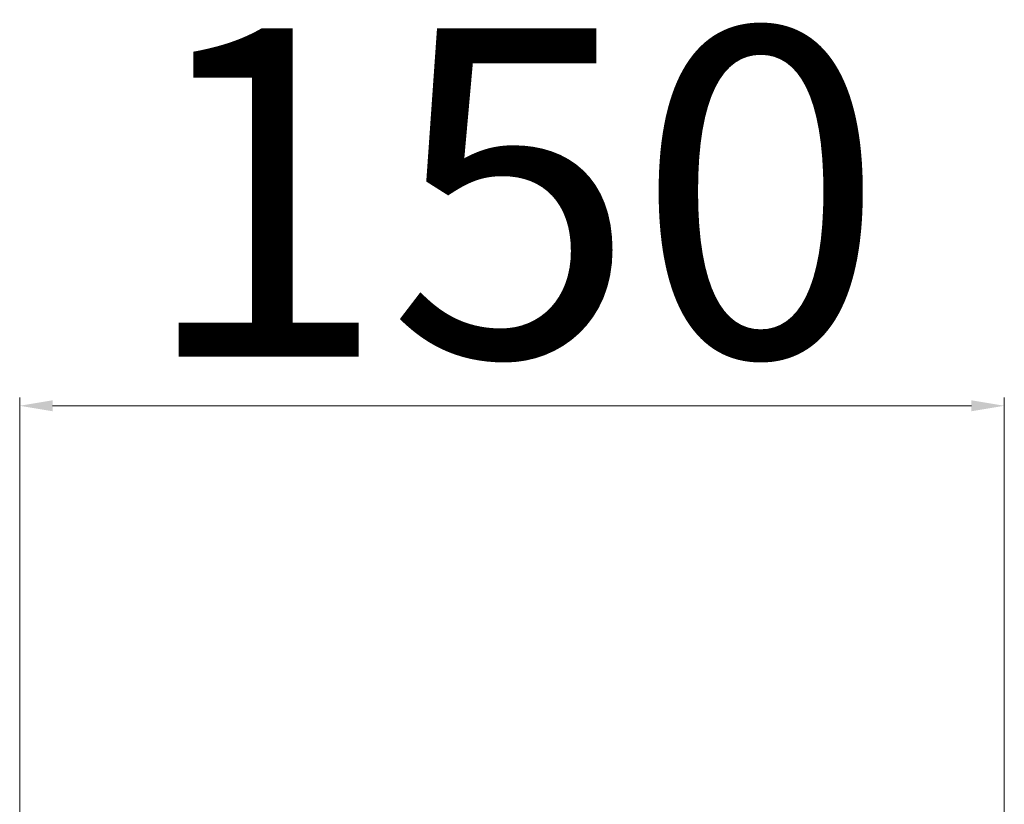
# Model space of a CAD drawing. Units: millimetres. Extents: x -833 to 4204, y 2408 to 6266.
# Drawn here: x 1454 to 1604, y 4491 to 4611 of the extents above; entities that cross this region are included whole.
import ezdxf

# ---------------------------------------------------------------- set-up
doc = ezdxf.new("R2010")
doc.units = ezdxf.units.MM
doc.linetypes.add('Durchgehend', pattern=[0])
doc.layers.add('BEM', color=1, linetype='Durchgehend', lineweight=9)
doc.styles.get("Standard").update_dxf_attribs({"font": 'txt.shx'})
doc.dimstyles.new('ISO-25', dxfattribs={"dimtxt": 2.5, "dimasz": 2.5, "dimexe": 1.25, "dimexo": 0.625, "dimtad": 1, "dimtxsty": 'Standard', "dimcen": 2.5, "dimadec": 0, "dimazin": 0, "dimtfac": 1, "dimtmove": 0, "dimatfit": 3, "dimfxl": 1, "dimarcsym": 0})

# ---------------------------------------------------------------- blocks, each defined once
blk = doc.blocks.new('*D20')
at = {"layer": 'BEM', "transparency": 16777216}
for p, q in [((1454.13, 4487.36), (1454.13, 4553.42)), ((1604.13, 4487.36), (1604.13, 4553.42))]:
    blk.add_line(p, q, dxfattribs=at)
at = {"layer": 'BEM', "color": 0, "transparency": 16777216}
blk.add_line((1459.13, 4552.17), (1599.13, 4552.17), dxfattribs=at)
for points in [[(1459.13, 4553), (1459.13, 4551.33), (1454.13, 4552.17)], [(1599.13, 4553), (1599.13, 4551.33), (1604.13, 4552.17)]]:
    blk.add_solid(points, dxfattribs=at)
at = {"layer": 'Defpoints', "color": 0, "transparency": 16777216}
for p in [(1604.13, 4552.17), (1454.13, 4486.74), (1604.13, 4486.74)]:
    blk.add_point(p, dxfattribs=at)
at = {"layer": 'BEM', "color": 1, "lineweight": 9, "transparency": 16777216, "insert": (1529.13, 4578.17), "char_height": 50, "attachment_point": 5}
blk.add_mtext('150', dxfattribs=at)

msp = doc.modelspace()

# ---------------------------------------------------------------- dimensions: what is measured, and where the dimension line sits
at = {"layer": 'BEM', "lineweight": 9}
dim = msp.add_linear_dim(base=(1604.13, 4552.168), p1=(1454.13, 4486.737), p2=(1604.13, 4486.737), dimstyle='ISO-25', override={"dimtxt": 50, "dimasz": 5, "dimgap": 1, "dimclre": 256, "dimclrt": 1, "dimlwd": 65535, "dimlwe": 65535}, dxfattribs=at)
dim.commit()
dim.dimension.update_dxf_attribs({"geometry": '*D20', "text_midpoint": (1529.13, 4578.168)})

doc.saveas('drawing.dxf')
